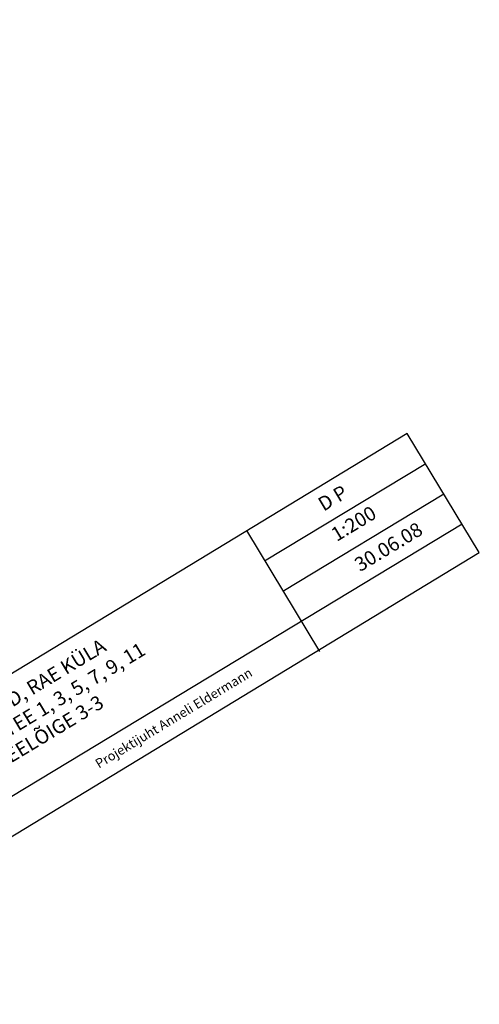
# Model space of a CAD drawing. Extents: x -2398325043 to 548067301, y 6582514 to 12494863335.
# Drawn here: x 548064978 to 548064998, y 6582802983 to 6582803026 of the extents above; entities that cross this region are included whole.
import ezdxf

# ---------------------------------------------------------------- set-up
doc = ezdxf.new("R2010")
doc.units = 0
doc.header["$MEASUREMENT"] = 0
doc.layers.add('P_TEE lõiked', color=7, linetype='Continuous')
doc.styles.get("Standard").update_dxf_attribs({"font": 'txt', "bigfont": 'BIGFONT.SHX'})

msp = doc.modelspace()

# ---------------------------------------------------------------- hatches: boundary and pattern name
at = {"layer": 'P_TEE lõiked', "ltscale": 250}
h = msp.add_hatch(dxfattribs=at)
h.set_pattern_fill('ANSI31', color=256, scale=2, angle=10, style=0)
h.set_pattern_definition([(86.2496, (548064973.86418, 6582803013.16778), (-0.2494646, 0.0163527), [])])
h.paths.add_polyline_path([(548064973.864, 6582803013.168), (548064967.639, 6582803023.427), (548064972.063, 6582803026.112), (548064978.292, 6582803015.847)])

# ---------------------------------------------------------------- linework, layer by layer
for p, q in [((548064988.939, 6582803002.38), (548064996.01, 6582803006.649)), ((548064989.74, 6582803001.054), (548064996.81, 6582803005.323)), ((548064970.215, 6582802987.458), (548064997.611, 6582803003.997)), ((548064988.139, 6582803003.706), (548064991.341, 6582802998.403))]:
    msp.add_line(p, q)
msp.add_lwpolyline([(548064995.193, 6582803007.964), (548064962.541, 6582802988.151), (548064965.71, 6582802982.929), (548064998.362, 6582803002.742)], close=True)

# ---------------------------------------------------------------- texts
at = {"rotation": 31.121}
for s, insert, char_height, width, attachment_point in [('{\\fSwis721 LtEx BT|b0|i0|c0|p34;D P}', (548064991.208, 6582803005.061), 0.61943, 6.65594, 1), ('{\\fSwis721 LtEx BT|b0|i0|c0|p34;1:200}', (548064991.781, 6582803003.734), 0.61943, 6.65594, 1), ('{\\fSwis721 LtEx BT|b0|i0|c0|p34;30.06.08}', (548064992.808, 6582803002.41), 0.61943, 6.65594, 1), ('{\\fSwis721 LtEx BT|b0|i0|c0|p34;RAE VALD, RAE KÜLA\\PGRANIIDI TEE 1, 3, 5, 7, 9, 11 \\PTEELÕIGE 3-3}', (548064978.269, 6582802996.911), 0.61943, 15.38334, 2), ('{\\fSwis721 LtEx BT|b0|i0|c0|p34;Projektijuht Anneli Eldermann}', (548064981.45, 6582802993.613), 0.41296, 13.76501, 1)]:
    msp.add_mtext(s, dxfattribs=dict(at, insert=insert, char_height=char_height, width=width, attachment_point=attachment_point))

doc.saveas('drawing.dxf')
